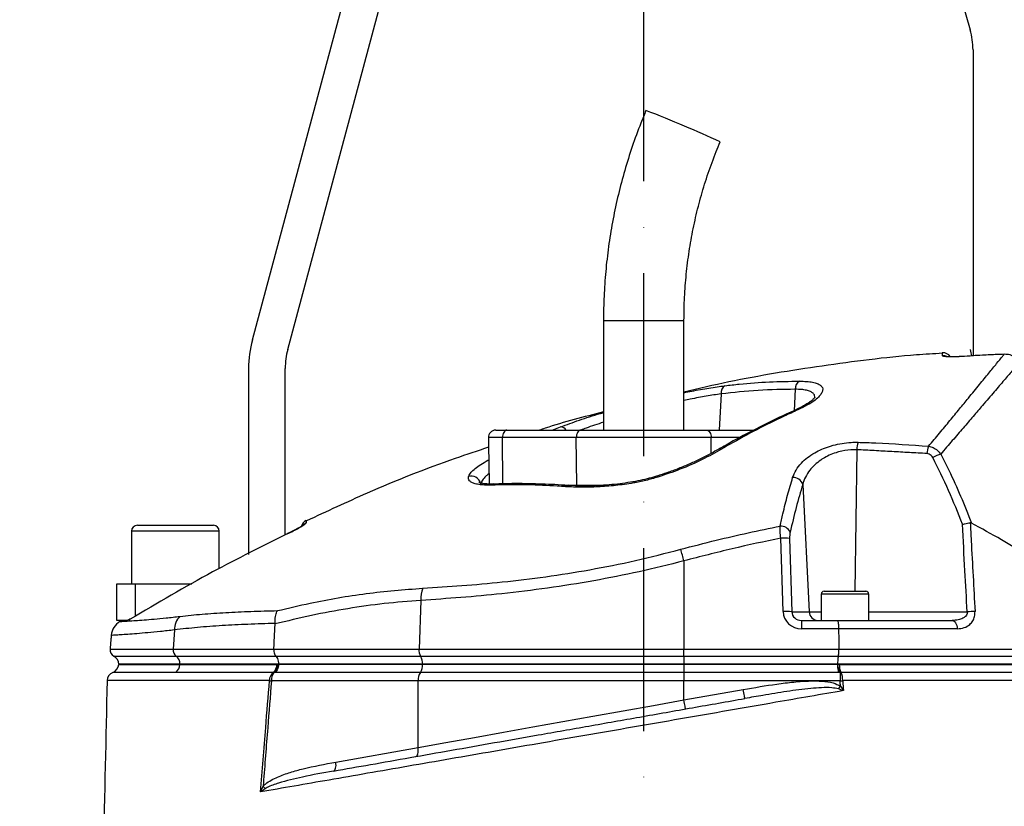
# Model space of a CAD drawing. Extents: x 0 to 10040, y 0 to 6534.
# Drawn here: x 3334 to 3603, y 3281 to 3496 of the extents above; entities that cross this region are included whole.
import ezdxf

# ---------------------------------------------------------------- set-up
doc = ezdxf.new("R2010")
doc.units = 0
doc.header["$LTSCALE"] = 5
doc.header["$MEASUREMENT"] = 0
doc.linetypes.add('GEN7', pattern=[15, 10, -2.5, 0, -2.5])
doc.layers.get('0').update_dxf_attribs({"linetype": 'CONTINUOUS'})
doc.layers.add('7', color=4, linetype='GEN7')
doc.styles.add('ISO', font='GENISO.SHX')
doc.dimstyles.new('GEN-ISO', dxfattribs={"dimtxt": 50, "dimasz": 50, "dimexe": 40, "dimexo": 1, "dimgap": 30, "dimtad": 0, "dimtih": 1, "dimtoh": 1, "dimdec": 1, "dimdsep": 46, "dimtxsty": 'ISO', "dimcen": 2, "dimclrd": 256, "dimclre": 256, "dimclrt": 2, "dimadec": 0, "dimazin": 0, "dimtp": 0.1, "dimtm": 0.1, "dimtfac": 0.05, "dimtdec": 1, "dimtix": 1, "dimtmove": 2, "dimatfit": 3, "dimfxl": 1, "dimtolj": 1, "dimarcsym": 0})

# ---------------------------------------------------------------- blocks, each defined once
blk = doc.blocks.new('*D26')
at = {"color": 3}
for p, q in [((3169.24, 2568.69), (3169.24, 3801.69)), ((3504.24, 3623.69), (3504.24, 3801.69)), ((3204.24, 3776.69), (3469.24, 3776.69))]:
    blk.add_line(p, q, dxfattribs=at)
for points in [[(3204.24, 3782.53), (3204.24, 3770.86), (3169.24, 3776.69)], [(3469.24, 3770.86), (3469.24, 3782.53), (3504.24, 3776.69)]]:
    blk.add_solid(points, dxfattribs=at)
at = {"color": 2, "insert": (3336.74, 3831.69), "char_height": 50, "attachment_point": 5, "style": 'ISO'}
blk.add_mtext('\\A1;335', dxfattribs=at)
blk = doc.blocks.new('*D42')
at = {"color": 3}
for p, q in [((3504.24, 3622.69), (4261.26, 3622.69)), ((4236.26, 2360.99), (4236.26, 3587.69)), ((3647.35, 2325.99), (4261.26, 2325.99))]:
    blk.add_line(p, q, dxfattribs=at)
for points in [[(4242.09, 3587.69), (4230.42, 3587.69), (4236.26, 3622.69)], [(4230.42, 2360.99), (4242.09, 2360.99), (4236.26, 2325.99)]]:
    blk.add_solid(points, dxfattribs=at)
at = {"color": 2, "insert": (4181.26, 2974.34), "char_height": 50, "attachment_point": 5, "rotation": 90, "style": 'ISO'}
blk.add_mtext('\\A1;{\\Fgeniso.shx;H}', dxfattribs=at)

msp = doc.modelspace()

# ---------------------------------------------------------------- linework, layer by layer
at = {"color": 7, "linetype": 'Continuous'}
for p, q in [((3563.47, 3598.2), (3593.47, 3493.58)), ((3433.22, 3543.01), (3397.26, 3408.82)), ((3406.92, 3406.23), (3442.88, 3540.42)), ((3594.24, 3488.07), (3594.24, 3404.48)), ((3493.24, 3414.19), (3504.64, 3414.19)), ((3504.64, 3414.19), (3515.24, 3414.19)), ((3602.79, 3404.95), (3602.79, 3404.93)), ((3590.92, 3404.3), (3590.92, 3404.28)), ((3396.24, 3401.06), (3396.24, 3350.19)), ((3406.24, 3355.55), (3406.24, 3401.06)), ((3525.38, 3394.11), (3524.85, 3384.19)), ((3545.64, 3395.36), (3545.33, 3389.5)), ((3463.78, 3384.19), (3466.84, 3384.19)), ((3466.84, 3384.19), (3487.03, 3384.19)), ((3487.03, 3384.19), (3521.45, 3384.19)), ((3521.45, 3384.19), (3534.3, 3384.19)), ((3465.61, 3382.16), (3461.78, 3382.16)), ((3465.75, 3369.51), (3465.61, 3382.16)), ((3485.8, 3382.16), (3465.61, 3382.16)), ((3485.94, 3369.16), (3485.8, 3382.16)), ((3522.68, 3382.16), (3485.8, 3382.16)), ((3522.64, 3377.82), (3522.68, 3382.16)), ((3530.45, 3382.16), (3522.68, 3382.16)), ((3562.46, 3378.86), (3561.94, 3340.19)), ((3461.66, 3375.96), (3461.89, 3375.96)), ((3547.7, 3369.35), (3549.46, 3334.56)), ((3482.36, 3369.16), (3485.94, 3369.16)), ((3483.72, 3369.1), (3483.69, 3369.1)), ((3485.94, 3369.16), (3493.44, 3369.16)), ((3388.24, 3356.59), (3364.24, 3356.59)), ((3365.84, 3358.19), (3386.64, 3358.19)), ((3406.79, 3355.83), (3406.79, 3355.85)), ((3542.32, 3334.65), (3541.7, 3354.67)), ((3544.11, 3354.58), (3544.73, 3334.56)), ((3515.24, 3348.47), (3515.24, 3324.36)), ((3360.24, 3342.19), (3365.24, 3342.19)), ((3360.24, 3332.19), (3360.24, 3342.19)), ((3365.24, 3342.19), (3365.24, 3333.33)), ((3365.24, 3342.19), (3380.72, 3342.19)), ((3553.54, 3340.19), (3564.94, 3340.19)), ((3443.31, 3337.69), (3442.82, 3324.36)), ((3565.74, 3339.39), (3552.74, 3339.39)), ((3544.73, 3334.56), (3549.46, 3334.56)), ((3549.46, 3334.56), (3552.74, 3334.56)), ((3565.74, 3334.56), (3592.64, 3334.56)), ((3362.92, 3332.19), (3360.24, 3332.19)), ((3547.37, 3332.19), (3547.37, 3329.91)), ((3547.37, 3332.19), (3557.14, 3332.19)), ((3557.14, 3332.19), (3588.55, 3332.19)), ((3375.97, 3329.61), (3375.61, 3324.36)), ((3557.5, 3329.91), (3547.37, 3329.91)), ((3589.94, 3329.91), (3557.5, 3329.91)), ((3358.37, 3324.36), (3375.61, 3324.36)), ((3375.61, 3324.36), (3403.15, 3324.36)), ((3403.15, 3324.36), (3442.82, 3324.36)), ((3442.82, 3324.36), (3515.24, 3324.36)), ((3515.24, 3324.36), (3557.57, 3324.36)), ((3515.24, 3322.43), (3515.24, 3324.36)), ((3557.57, 3324.36), (3638.54, 3324.36)), ((3359.42, 3322.43), (3376.44, 3322.43)), ((3376.44, 3322.43), (3403.72, 3322.43)), ((3403.72, 3322.43), (3443.26, 3322.43)), ((3443.26, 3322.43), (3515.24, 3322.43)), ((3515.24, 3322.43), (3557.42, 3322.43)), ((3515.24, 3322.43), (3515.24, 3320.22)), ((3557.42, 3322.43), (3641.06, 3322.43)), ((3377.48, 3320.22), (3360.74, 3320.22)), ((3360.74, 3320.19), (3377.48, 3320.19)), ((3377.48, 3320.22), (3377.48, 3320.19)), ((3404.43, 3320.22), (3377.48, 3320.22)), ((3377.48, 3320.19), (3404.43, 3320.19)), ((3443.82, 3320.19), (3404.42, 3320.19)), ((3404.43, 3320.22), (3404.43, 3320.19)), ((3443.82, 3320.22), (3404.43, 3320.22)), ((3443.82, 3320.22), (3443.82, 3320.19)), ((3515.24, 3320.22), (3443.82, 3320.22)), ((3515.24, 3320.19), (3443.82, 3320.19)), ((3557.23, 3320.22), (3515.24, 3320.22)), ((3515.24, 3320.22), (3515.24, 3320.19)), ((3557.23, 3320.19), (3515.24, 3320.19)), ((3515.24, 3320.19), (3515.24, 3317.98)), ((3557.23, 3320.22), (3557.23, 3320.19)), ((3639.74, 3320.22), (3557.23, 3320.22)), ((3557.23, 3320.19), (3639.74, 3320.19)), ((3442.55, 3315.69), (3402.49, 3315.69)), ((3443.19, 3317.98), (3403.51, 3317.98)), ((3442.55, 3297.48), (3442.55, 3315.69)), ((3515.24, 3315.69), (3442.55, 3315.69)), ((3515.24, 3317.98), (3443.19, 3317.98)), ((3557.59, 3317.98), (3515.24, 3317.98)), ((3515.24, 3317.98), (3515.24, 3315.69)), ((3557.89, 3315.69), (3515.24, 3315.69)), ((3515.24, 3310.48), (3515.24, 3315.69)), ((3557.89, 3318), (3557.89, 3315.69)), ((3515.24, 3310.48), (3531.45, 3313.34)), ((3420.07, 3293.51), (3442.55, 3297.48))]:
    msp.add_line(p, q, dxfattribs=at)
for points in [[(3466.84, 3384.19), (3466.6, 3384.15), (3466.37, 3384.03), (3466.15, 3383.85), (3465.96, 3383.59), (3465.81, 3383.28), (3465.7, 3382.93), (3465.63, 3382.55), (3465.61, 3382.16)], [(3487.03, 3384.19), (3486.79, 3384.15), (3486.56, 3384.03), (3486.34, 3383.85), (3486.16, 3383.59), (3486, 3383.28), (3485.89, 3382.93), (3485.82, 3382.55), (3485.8, 3382.16)], [(3521.45, 3384.19), (3521.69, 3384.15), (3521.93, 3384.03), (3522.14, 3383.85), (3522.33, 3383.59), (3522.48, 3383.28), (3522.59, 3382.93), (3522.66, 3382.55), (3522.68, 3382.16)], [(3507.9, 3371.64), (3507.91, 3371.64), (3507.99, 3371.58), (3508.11, 3371.37)], [(3588.55, 3332.19), (3588.8, 3332.15), (3589.05, 3332.02), (3589.28, 3331.81), (3589.49, 3331.53), (3589.66, 3331.19), (3589.8, 3330.8), (3589.89, 3330.36), (3589.94, 3329.91)], [(3557.89, 3315.69), (3557.98, 3315.7), (3558.07, 3315.7), (3558.16, 3315.71), (3558.25, 3315.72), (3558.34, 3315.73), (3558.43, 3315.73), (3558.52, 3315.74), (3558.61, 3315.75)], [(3531.88, 3310.88), (3531.88, 3310.93), (3531.85, 3311.07), (3531.81, 3311.29), (3531.76, 3311.6), (3531.69, 3311.97), (3531.62, 3312.4), (3531.53, 3312.86), (3531.45, 3313.34)], [(3557.44, 3313.51), (3557.51, 3313.6), (3557.58, 3313.69), (3557.65, 3313.78), (3557.72, 3313.88), (3557.79, 3313.98), (3557.86, 3314.07), (3557.93, 3314.17), (3558, 3314.27)], [(3442.55, 3297.48), (3450.19, 3298.85), (3457.98, 3300.24), (3465.91, 3301.66), (3473.96, 3303.1), (3482.1, 3304.55), (3490.31, 3306.02), (3498.59, 3307.5), (3506.91, 3308.99), (3515.24, 3310.48)], [(3515.68, 3308.02), (3515.67, 3308.07), (3515.64, 3308.21), (3515.6, 3308.44), (3515.55, 3308.74), (3515.48, 3309.12), (3515.41, 3309.54), (3515.33, 3310), (3515.24, 3310.48)], [(3441.93, 3295.02), (3442.11, 3295.09), (3442.28, 3295.25), (3442.41, 3295.49), (3442.51, 3295.8), (3442.58, 3296.16), (3442.61, 3296.58), (3442.6, 3297.02), (3442.55, 3297.48)], [(3419.45, 3291.05), (3419.63, 3291.13), (3419.79, 3291.29), (3419.93, 3291.53), (3420.03, 3291.83), (3420.1, 3292.2), (3420.13, 3292.61), (3420.12, 3293.06), (3420.07, 3293.51)]]:
    msp.add_lwpolyline(points, dxfattribs=at)
for centre, radius, start, end in [((3574.24, 3488.07), 20, 0, 16), ((3430.85, 3274.31), 210.64, 66.3388, 69.4313), ((3452.34, 3310.62), 168.84, 64.4638, 68.0731), ((3426.24, 3401.06), 30, 165, 180), ((3426.24, 3401.06), 20, 165, 180), ((3586.04, 3402.83), 2.5, 34.846, 94.3771), ((3586.08, 3402.01), 2.51, 65.3548, 94.4022), ((3574.24, 3401.06), 20, 9.8361, 15), ((3527.55, 3394.45), 2.19, 120.6784, 188.9364), ((3548.11, 3395.48), 2.47, 122.2261, 182.6516), ((3546.09, 3388.9), 0.89, 70.6384, 113.3164), ((3463.78, 3382.19), 2, 90, 181), ((3481.44, 3383.14), 1.93, 32.9935, 89.538), ((3568.33, 3378.83), 5.86, 159.5846, 179.7088), ((3525.17, 3378.18), 0.914, 65.6689, 117.6902), ((3587.74, 3377.43), 6.11, 157.3815, 176.4854), ((3589.13, 3366.52), 11.74, 108.4411, 120.0495), ((3457.12, 3369.05), 2.58, 15.4257, 106.8638), ((3463.16, 3368.35), 1.11, 93.2744, 131.9796), ((3545.07, 3368.47), 2.78, 18.4397, 92.5036), ((3483.67, 3368.05), 1.05, 88.7181, 138.2199), ((3413.06, 3357.26), 2.5, 115.1088, 163.7112), ((3413.02, 3356.58), 2.5, 114.9213, 135.9306), ((3365.84, 3356.59), 1.6, 90, 180), ((3386.64, 3356.59), 1.6, 0, 90), ((3541.64, 3355.16), 2.84, 23.5449, 92.9052), ((3542.47, 3342.71), 11.99, 82.1545, 93.7093), ((3369.55, 3309.23), 150.88, 15.0723, 16.3214), ((3451.73, 3338.04), 8.43, 159.2813, 182.4121), ((3553.54, 3339.39), 0.8, 90, 180), ((3564.94, 3339.39), 0.8, 0, 90), ((3543.09, 3322.69), 11.99, 82.1545, 93.7093), ((3551.92, 3334.64), 2.45, 181.9566, 269.0582), ((3595.02, 3302.29), 32.36, 90.4176, 94.2252), ((3363.68, 3327.67), 5, 121.7533, 175.0231), ((3362.56, 3334.68), 2.49, 296.3222, 301.2866), ((3381.04, 3329.67), 5.07, 134.1485, 180.6824), ((3360.36, 3324.19), 2, 175, 241.8927), ((3377.75, 3324.14), 2.16, 173.9142, 232.3974), ((3445.99, 3324.07), 3.19, 174.7261, 211.065), ((3358.24, 3320.22), 2.5, 0, 61.8927), ((3374.83, 3320.32), 2.65, 357.9144, 52.7478), ((3440.02, 3320.43), 3.81, 356.836, 31.6028), ((3358.24, 3320.34), 2.5, 291.6, 356.6364), ((3374.95, 3320.19), 2.52, 300.3591, 359.9461), ((3401.3, 3320.11), 2.67, 308.4642, 1.806), ((3401.42, 3320.35), 2.91, 306.4546, 356.9444), ((3440.34, 3319.99), 3.48, 324.7503, 3.249), ((3561.21, 3320.17), 3.97, 187.8812, 213.1355), ((3562.08, 3319.98), 4.39, 177.2202, 206.5561), ((3360.07, 3315.69), 2.5, 111.2526, 178.4984), ((3404.66, 3315.9), 2.71, 128.7584, 183.268), ((3406.47, 3356.05), 40.56, 263.6074, 264.3705), ((3405.96, 3315.96), 3.48, 143.9448, 184.3641), ((3446.1, 3315.94), 3.56, 145.0103, 184.0599), ((3554.1, 3316.02), 4.52, 356.582, 26.2645), ((3396.08, 3283.13), 5.6, 33.3085, 42.4671)]:
    msp.add_arc(centre, radius, start, end, dxfattribs=at)
for centre, major_axis, ratio, start_param, end_param in [((3547.49, 3334.91), (4.98, 1.47), 0.95923, 2.894928, 4.413365), ((3547.49, 3334.69), (2.72, 0.55), 0.896701, 2.972172, 4.490608)]:
    msp.add_ellipse(centre, major_axis=major_axis, ratio=ratio, start_param=start_param, end_param=end_param, dxfattribs=at)
for points, knots in [([(3504.85, 3471.53), (3504.38, 3470.38), (3503.03, 3467.13), (3501.05, 3461.69), (3499, 3455.18), (3497.26, 3448.58), (3495.82, 3441.91), (3494.69, 3435.18), (3493.88, 3428.41), (3493.39, 3421.72), (3493.25, 3416.98), (3493.24, 3414.51), (3493.24, 3414.19)], [0, 0, 0, 0, 0.06335, 0.179171, 0.295001, 0.410831, 0.526662, 0.642492, 0.758322, 0.874152, 0.983889, 1, 1, 1, 1]), ([(3515.24, 3414.19), (3515.25, 3415.25), (3515.27, 3418.4), (3515.55, 3423.65), (3516.18, 3429.91), (3517.12, 3436.13), (3518.38, 3442.3), (3519.94, 3448.4), (3521.81, 3454.41), (3523.58, 3459.25), (3524.75, 3462.08), (3525.12, 3462.97)], [0, 0, 0, 0, 0.063351, 0.188911, 0.314481, 0.440053, 0.565623, 0.691195, 0.816766, 0.942337, 1, 1, 1, 1]), ([(3585.85, 3405.19), (3583.49, 3405.05), (3572.5, 3404.39), (3553.02, 3401.82), (3531.81, 3398.46), (3519.32, 3395.55), (3515.24, 3394.61)], [0, 0, 0, 0, 0.099401, 0.461834, 0.824267, 1, 1, 1, 1]), ([(3582.1, 3379.78), (3583.11, 3380.99), (3585.14, 3383.43), (3587.95, 3386.83), (3590.58, 3390.04), (3593.32, 3393.38), (3596.05, 3396.71), (3598.64, 3399.87), (3600.76, 3402.46), (3602.07, 3404.06), (3602.63, 3404.74), (3602.79, 3404.93)], [0, 0, 0, 0, 0.09762, 0.195238, 0.293878, 0.392517, 0.529205, 0.665887, 0.805993, 0.946093, 1, 1, 1, 1]), ([(3585.89, 3404.51), (3585.88, 3404.73), (3585.85, 3405.17), (3585.84, 3405.43), (3585.84, 3405.33), (3585.84, 3405.33)], [0, 0, 0, 0, 0.499189, 0.999623, 1, 1, 1, 1]), ([(3590.92, 3404.28), (3590.35, 3404.25), (3589.23, 3404.19), (3587.72, 3404.2), (3586.59, 3404.27), (3585.98, 3404.38), (3585.91, 3404.47), (3585.89, 3404.51)], [0, 0, 0, 0, 0.213446, 0.427352, 0.642127, 0.857958, 1, 1, 1, 1]), ([(3602.79, 3404.93), (3601.13, 3404.86), (3597.17, 3404.68), (3593.21, 3404.43), (3590.92, 3404.28)], [0, 0, 0, 0, 0.420505, 1, 1, 1, 1]), ([(3602.79, 3404.92), (3601.47, 3404.87), (3597.51, 3404.74), (3593.55, 3404.46), (3590.92, 3404.27)], [0, 0, 0, 0, 0.334478, 1, 1, 1, 1]), ([(3607.05, 3402.84), (3606.68, 3403.26), (3605.94, 3404.1), (3604.41, 3404.84), (3603.32, 3404.9), (3602.79, 3404.93)], [0, 0, 0, 0, 0.338591, 0.67664, 1, 1, 1, 1]), ([(3607.05, 3402.84), (3606.88, 3402.65), (3606.3, 3401.97), (3604.96, 3400.41), (3602.79, 3397.88), (3600.09, 3394.73), (3597.2, 3391.36), (3594.32, 3388), (3591.58, 3384.8), (3588.63, 3381.37), (3586.48, 3378.89), (3585.41, 3377.65)], [0, 0, 0, 0, 0.055771, 0.191692, 0.327618, 0.467071, 0.606532, 0.704361, 0.802191, 0.901095, 1, 1, 1, 1]), ([(3590.48, 3404.28), (3590.29, 3404.27), (3589.71, 3404.24), (3588.81, 3404.22), (3587.9, 3404.23), (3587.28, 3404.26), (3586.97, 3404.3), (3586.95, 3404.31), (3586.95, 3404.31)], [0, 0, 0, 0, 0.108572, 0.336193, 0.562175, 0.755216, 0.916871, 1, 1, 1, 1]), ([(3515.24, 3394.43), (3515.95, 3394.57), (3518.32, 3395.07), (3522.13, 3395.74), (3525, 3396.13), (3526.43, 3396.33)], [0, 0, 0, 0, 0.1738408, 0.5869554, 1, 1, 1, 1]), ([(3526.43, 3396.33), (3527.74, 3396.48), (3531.79, 3396.94), (3538.58, 3397.45), (3544.06, 3397.53), (3546.79, 3397.57)], [0, 0, 0, 0, 0.1931508, 0.5962655, 1, 1, 1, 1]), ([(3546.79, 3397.57), (3547.47, 3397.55), (3548.82, 3397.53), (3550.46, 3397.3), (3551.75, 3396.95), (3552.64, 3396.45), (3553.13, 3395.82), (3553.2, 3395.06), (3552.84, 3394.19), (3552.03, 3393.21), (3550.77, 3392.16), (3548.95, 3390.97), (3547.3, 3390.18), (3546.39, 3389.74)], [0, 0, 0, 0, 0.084121, 0.168248, 0.252568, 0.336906, 0.422648, 0.508412, 0.5986, 0.688807, 0.784725, 0.880647, 1, 1, 1, 1]), ([(3525.38, 3394.11), (3524.05, 3393.91), (3521.38, 3393.52), (3517.93, 3392.87), (3515.81, 3392.39), (3515.24, 3392.26)], [0, 0, 0, 0, 0.42187, 0.843834, 1, 1, 1, 1]), ([(3545.64, 3395.36), (3542.27, 3395.31), (3535.52, 3395.2), (3528.77, 3394.47), (3525.38, 3394.11)], [0, 0, 0, 0, 0.499411, 1, 1, 1, 1]), ([(3550.98, 3393.01), (3550.98, 3393.22), (3551, 3393.69), (3550.59, 3394.27), (3549.84, 3394.76), (3548.75, 3395.11), (3547.36, 3395.33), (3546.22, 3395.35), (3545.64, 3395.36)], [0, 0, 0, 0, 0.148329, 0.321792, 0.491625, 0.661417, 0.83071, 1, 1, 1, 1]), ([(3551.03, 3393.19), (3551.03, 3393.2), (3551.04, 3393.22), (3550.88, 3392.97), (3550.5, 3392.56), (3549.83, 3392), (3548.88, 3391.34), (3547.63, 3390.62), (3546.56, 3390.07), (3545.85, 3389.77), (3545.73, 3389.72)], [0, 0, 0, 0, 0.064312, 0.189108, 0.32414, 0.471623, 0.626657, 0.792282, 0.963282, 1, 1, 1, 1]), ([(3493.24, 3389.18), (3487.88, 3387.81), (3481.99, 3386.32), (3476.23, 3384.37), (3475.71, 3384.19)], [0, 0, 0, 0, 0.909578, 1, 1, 1, 1]), ([(3481.46, 3385.07), (3483.16, 3385.69), (3486.55, 3386.94), (3490.63, 3388.25), (3492.96, 3388.9), (3493.24, 3388.98)], [0, 0, 0, 0, 0.4682212, 0.9364113, 1, 1, 1, 1]), ([(3545.75, 3389.68), (3544.9, 3389.32), (3541.6, 3387.88), (3535.91, 3385.07), (3529.76, 3381.88), (3526.07, 3379.73), (3524.76, 3378.96)], [0, 0, 0, 0, 0.1195479, 0.4634555, 0.8083569, 1, 1, 1, 1]), ([(3546.39, 3389.74), (3545.13, 3389.16), (3538.83, 3386.3), (3531.88, 3382.68), (3526.27, 3379.43), (3525.54, 3379.01)], [0, 0, 0, 0, 0.178677, 0.893783, 1, 1, 1, 1]), ([(3493.24, 3386.36), (3491.61, 3385.83), (3489.41, 3385.12), (3487.53, 3384.38), (3487.04, 3384.19)], [0, 0, 0, 0, 0.744056, 1, 1, 1, 1]), ([(3479.27, 3384.19), (3479.41, 3384.25), (3480.13, 3384.56), (3480.87, 3384.84), (3481.46, 3385.07)], [0, 0, 0, 0, 0.191674, 1, 1, 1, 1]), ([(3544.94, 3371.24), (3545.21, 3371.93), (3545.74, 3373.3), (3547.15, 3375.13), (3548.91, 3376.71), (3550.81, 3377.97), (3552.87, 3378.99), (3554.6, 3379.64), (3556.46, 3380.19), (3558.43, 3380.61), (3560.75, 3380.88), (3562.2, 3380.88), (3562.83, 3380.88)], [0, 0, 0, 0, 0.137549, 0.275006, 0.38864, 0.502181, 0.595512, 0.688781, 0.730374, 0.827465, 0.924497, 1, 1, 1, 1]), ([(3562.83, 3380.88), (3564.44, 3380.83), (3570.87, 3380.61), (3577.29, 3380.14), (3582.1, 3379.78)], [0, 0, 0, 0, 0.249862, 1, 1, 1, 1]), ([(3461.82, 3379.52), (3458.78, 3378.52), (3447.54, 3374.81), (3430.89, 3368.16), (3417.56, 3361.95), (3412.06, 3359.39)], [0, 0, 0, 0, 0.178859, 0.661085, 1, 1, 1, 1]), ([(3524.73, 3379), (3524.04, 3378.61), (3522.48, 3377.71), (3519.82, 3376.36), (3516.84, 3374.97), (3513.76, 3373.69), (3510.78, 3372.57), (3508.8, 3371.94), (3507.89, 3371.66)], [0, 0, 0, 0, 0.142665, 0.324894, 0.504792, 0.681688, 0.85525, 1, 1, 1, 1]), ([(3525.54, 3379.01), (3523.81, 3378.05), (3520.29, 3376.1), (3514.38, 3373.47), (3510.15, 3372.05), (3508.11, 3371.37)], [0, 0, 0, 0, 0.335453, 0.68025, 1, 1, 1, 1]), ([(3562.46, 3378.86), (3561.94, 3378.86), (3560.3, 3378.87), (3558.35, 3378.5), (3556.39, 3377.92), (3554.92, 3377.34), (3553.57, 3376.62), (3552.23, 3375.76), (3550.93, 3374.73), (3549.49, 3373.17), (3548.34, 3371.37), (3547.91, 3370.02), (3547.7, 3369.35)], [0, 0, 0, 0, 0.073247, 0.228673, 0.262343, 0.356985, 0.45172, 0.488936, 0.603708, 0.71859, 0.859244, 1, 1, 1, 1]), ([(3583.25, 3376.68), (3583.12, 3376.88), (3582.87, 3377.28), (3582.3, 3377.68), (3581.86, 3377.76), (3581.64, 3377.8)], [0, 0, 0, 0, 0.34822, 0.674166, 1, 1, 1, 1]), ([(3582.1, 3379.78), (3582.52, 3379.68), (3583.37, 3379.49), (3584.54, 3378.74), (3585.12, 3378.02), (3585.41, 3377.65)], [0, 0, 0, 0, 0.329642, 0.658607, 1, 1, 1, 1]), ([(3585.41, 3377.65), (3586.16, 3376.19), (3588.08, 3372.4), (3590.93, 3366.14), (3592.83, 3361.25), (3593.79, 3358.81)], [0, 0, 0, 0, 0.239382, 0.619278, 1, 1, 1, 1]), ([(3456.37, 3371.52), (3456.39, 3371.58), (3456.52, 3371.94), (3456.99, 3372.67), (3458.11, 3373.73), (3459.65, 3374.84), (3460.99, 3375.59), (3461.66, 3375.96)], [0, 0, 0, 0, 0.04324, 0.279299, 0.52265, 0.757936, 1, 1, 1, 1]), ([(3591.35, 3358.48), (3590.13, 3361.57), (3587.7, 3367.77), (3584.73, 3373.71), (3583.25, 3376.68)], [0, 0, 0, 0, 0.499104, 1, 1, 1, 1]), ([(3461.95, 3372.36), (3461.67, 3372.13), (3460.92, 3371.51), (3460.08, 3370.52), (3459.8, 3369.83), (3459.66, 3369.47)], [0, 0, 0, 0, 0.226345, 0.606533, 1, 1, 1, 1]), ([(3462.41, 3369.18), (3461.98, 3369.18), (3460.93, 3369.16), (3459.48, 3369.27), (3458.17, 3369.51), (3457.21, 3369.87), (3456.58, 3370.32), (3456.26, 3370.87), (3456.33, 3371.3), (3456.37, 3371.52)], [0, 0, 0, 0, 0.112307, 0.271696, 0.431043, 0.57454, 0.717981, 0.859023, 1, 1, 1, 1]), ([(3463.11, 3369.48), (3463, 3369.47), (3462.35, 3369.43), (3461.36, 3369.47), (3460.28, 3369.58), (3459.58, 3369.73), (3459.21, 3369.87), (3459.18, 3369.89), (3459.17, 3369.89)], [0, 0, 0, 0, 0.04825, 0.286251, 0.5158, 0.700358, 0.870583, 1, 1, 1, 1]), ([(3483.69, 3369.07), (3483.04, 3369.11), (3480, 3369.32), (3474.56, 3369.54), (3468.33, 3369.63), (3464.5, 3369.48), (3463.09, 3369.42)], [0, 0, 0, 0, 0.091589, 0.432455, 0.791916, 1, 1, 1, 1]), ([(3508.11, 3371.37), (3507.01, 3371.05), (3504.8, 3370.42), (3500.91, 3369.63), (3496.49, 3369.01), (3491.72, 3368.65), (3487.11, 3368.54), (3484.3, 3368.68), (3482.88, 3368.75)], [0, 0, 0, 0, 0.125389, 0.253227, 0.437915, 0.626614, 0.811924, 1, 1, 1, 1]), ([(3507.89, 3371.65), (3507.76, 3371.61), (3506.87, 3371.31), (3505.1, 3370.86), (3502.58, 3370.3), (3499.85, 3369.82), (3496.97, 3369.44), (3493.97, 3369.16), (3490.89, 3368.99), (3487.82, 3368.95), (3485.4, 3368.99), (3484.09, 3369.09), (3483.72, 3369.12)], [0, 0, 0, 0, 0.016776, 0.107896, 0.207157, 0.313353, 0.427751, 0.54905, 0.676551, 0.810421, 0.945623, 1, 1, 1, 1]), ([(3541.49, 3357.99), (3541.75, 3359.12), (3542.41, 3362.02), (3543.55, 3366.5), (3544.48, 3369.66), (3544.94, 3371.24)], [0, 0, 0, 0, 0.238955, 0.619056, 1, 1, 1, 1]), ([(3547.7, 3369.35), (3547.09, 3367.3), (3545.88, 3363.19), (3544.79, 3358.6), (3544.24, 3356.29)], [0, 0, 0, 0, 0.499044, 1, 1, 1, 1]), ([(3482.88, 3368.75), (3482.11, 3368.8), (3478.63, 3369.03), (3471.75, 3369.33), (3465.77, 3369.24), (3462.41, 3369.18)], [0, 0, 0, 0, 0.1104904, 0.500716, 1, 1, 1, 1]), ([(3406.79, 3355.83), (3407.35, 3356.11), (3408.47, 3356.66), (3409.94, 3357.46), (3411.07, 3358.12), (3411.81, 3358.62), (3411.91, 3358.77), (3411.97, 3358.85)], [0, 0, 0, 0, 0.217459, 0.437265, 0.632211, 0.815654, 1, 1, 1, 1]), ([(3412, 3359.52), (3412, 3359.52), (3412.01, 3359.79), (3411.99, 3359.32), (3411.97, 3358.85)], [0, 0, 0, 0, 0.0004495, 1, 1, 1, 1]), ([(3591.35, 3358.48), (3591.35, 3358.48), (3591.54, 3358.53), (3592, 3358.63), (3592.76, 3358.78), (3593.24, 3358.84), (3593.48, 3358.88)], [0, 0, 0, 0, 0.0079, 0.256565, 0.628218, 1, 1, 1, 1]), ([(3593.48, 3358.88), (3593.56, 3357.25), (3594, 3349.17), (3594.44, 3341.1), (3594.79, 3334.65)], [0, 0, 0, 0, 0.201514, 1, 1, 1, 1]), ([(3593.79, 3358.81), (3593.72, 3358.84), (3593.62, 3358.88), (3593.51, 3358.88), (3593.48, 3358.88)], [0, 0, 0, 0, 0.659705, 1, 1, 1, 1]), ([(3638.54, 3324.36), (3637.82, 3325.34), (3636.38, 3327.28), (3633.68, 3330.39), (3630.59, 3333.56), (3626.7, 3337.15), (3621.88, 3341.12), (3615.95, 3345.48), (3609.33, 3349.87), (3601.98, 3354.33), (3596.56, 3357.29), (3593.79, 3358.81)], [0, 0, 0, 0, 0.091751, 0.18351, 0.276594, 0.369679, 0.492783, 0.615889, 0.741922, 0.867953, 1, 1, 1, 1]), ([(3411.24, 3358.3), (3411.24, 3358.3), (3411.25, 3358.31), (3411.18, 3358.25), (3410.95, 3358.1), (3410.48, 3357.8), (3409.75, 3357.38), (3408.79, 3356.86), (3407.86, 3356.37), (3407.27, 3356.09), (3407.06, 3355.99)], [0, 0, 0, 0, 0.004991, 0.078302, 0.183367, 0.327782, 0.49928, 0.690719, 0.894022, 1, 1, 1, 1]), ([(3514.35, 3351.64), (3517.58, 3352.48), (3526.56, 3354.85), (3535.66, 3356.77), (3541.49, 3357.99)], [0, 0, 0, 0, 0.3586541, 1, 1, 1, 1]), ([(3541.7, 3354.67), (3541.64, 3355.28), (3541.52, 3356.43), (3541.49, 3357.48), (3541.49, 3357.93), (3541.49, 3357.99)], [0, 0, 0, 0, 0.486701, 0.924758, 1, 1, 1, 1]), ([(3544.24, 3356.29), (3544.23, 3356.26), (3544.18, 3356.03), (3544.11, 3355.49), (3544.11, 3354.89), (3544.11, 3354.58)], [0, 0, 0, 0, 0.0760121, 0.516417, 1, 1, 1, 1]), ([(3592.64, 3334.56), (3592.44, 3338.3), (3592.01, 3346.27), (3591.57, 3354.24), (3591.35, 3358.48)], [0, 0, 0, 0, 0.468453, 1, 1, 1, 1]), ([(3406.79, 3355.83), (3399.96, 3352.45), (3385.37, 3345.23), (3371.36, 3336.96), (3363.91, 3332.57)], [0, 0, 0, 0, 0.468655, 1, 1, 1, 1]), ([(3541.7, 3354.67), (3537.27, 3353.75), (3528.4, 3351.89), (3519.63, 3349.61), (3515.24, 3348.47)], [0, 0, 0, 0, 0.499735, 1, 1, 1, 1]), ([(3443.85, 3341.02), (3447.39, 3341.24), (3454.5, 3341.68), (3465.75, 3342.68), (3477.44, 3344.08), (3489.62, 3346), (3501.98, 3348.47), (3510.23, 3350.58), (3514.35, 3351.64)], [0, 0, 0, 0, 0.158147, 0.317201, 0.485217, 0.653221, 0.826606, 1, 1, 1, 1]), ([(3515.24, 3348.47), (3511.16, 3347.45), (3502.98, 3345.42), (3490.5, 3342.95), (3477.94, 3340.96), (3465.79, 3339.48), (3454.19, 3338.41), (3446.94, 3337.93), (3443.31, 3337.69)], [0, 0, 0, 0, 0.1683349, 0.3366618, 0.51007, 0.6834872, 0.8412955, 1, 1, 1, 1]), ([(3404.13, 3334.88), (3407.1, 3335.58), (3415.14, 3337.48), (3428.39, 3339.78), (3438.69, 3340.61), (3443.85, 3341.02)], [0, 0, 0, 0, 0.226346, 0.6123, 1, 1, 1, 1]), ([(3443.31, 3337.69), (3439.98, 3337.42), (3433.32, 3336.9), (3423.35, 3335.48), (3413.38, 3333.65), (3406.78, 3332.04), (3403.48, 3331.23)], [0, 0, 0, 0, 0.249034, 0.498075, 0.749035, 1, 1, 1, 1]), ([(3377.51, 3333.31), (3379.5, 3333.52), (3383.47, 3333.96), (3389.96, 3334.39), (3396.8, 3334.7), (3401.69, 3334.82), (3404.13, 3334.88)], [0, 0, 0, 0, 0.248456, 0.496915, 0.748457, 1, 1, 1, 1]), ([(3403.47, 3331.39), (3403.48, 3332.05), (3403.49, 3333.26), (3403.85, 3334.34), (3404.08, 3334.79), (3404.13, 3334.88), (3404.13, 3334.88)], [0, 0, 0, 0, 0.484753, 0.896845, 0.993982, 1, 1, 1, 1]), ([(3592.64, 3334.56), (3592.64, 3334.38), (3592.65, 3334.15), (3592.51, 3333.74), (3592.35, 3333.49), (3591.99, 3333.11), (3591.35, 3332.67), (3590.12, 3332.27), (3589.1, 3332.22), (3588.55, 3332.19)], [0, 0, 0, 0, 0.096496, 0.126648, 0.242011, 0.263053, 0.423152, 0.684309, 1, 1, 1, 1]), ([(3589.94, 3329.91), (3590.59, 3329.97), (3591.83, 3330.08), (3593.28, 3330.93), (3594.21, 3332.04), (3594.75, 3333.27), (3594.77, 3334.19), (3594.79, 3334.65)], [0, 0, 0, 0, 0.273392, 0.516952, 0.683325, 0.841883, 1, 1, 1, 1]), ([(3361.05, 3331.93), (3361.1, 3331.93), (3361.2, 3331.93), (3362.03, 3331.98), (3363.37, 3332.05), (3365.24, 3332.17), (3367.58, 3332.33), (3370.38, 3332.56), (3373.65, 3332.87), (3376.22, 3333.16), (3377.51, 3333.31)], [0, 0, 0, 0, 0.124299, 0.249186, 0.377582, 0.505977, 0.627782, 0.749585, 0.874794, 1, 1, 1, 1]), ([(3362.96, 3332.19), (3362.9, 3332.19), (3362.62, 3332.19), (3362.45, 3332.19), (3362.32, 3332.19)], [0, 0, 0, 0, 0.22147, 1, 1, 1, 1]), ([(3363.91, 3332.57), (3363.91, 3332.57), (3363.87, 3332.55), (3363.62, 3332.42), (3363.2, 3332.23), (3363.04, 3332.2), (3362.96, 3332.19)], [0, 0, 0, 0, 0.005196, 0.076335, 0.534857, 1, 1, 1, 1]), ([(3363.86, 3332.55), (3363.86, 3332.56), (3363.87, 3332.56), (3363.91, 3332.57), (3363.91, 3332.57)], [0, 0, 0, 0, 0.860579, 1, 1, 1, 1]), ([(3557.14, 3332.19), (3557.14, 3332.19), (3557.16, 3332.19), (3557.21, 3332.16), (3557.31, 3331.95), (3557.41, 3331.44), (3557.48, 3330.74), (3557.49, 3330.18), (3557.5, 3329.91)], [0, 0, 0, 0, 0.005033, 0.096798, 0.324921, 0.550756, 0.775356, 1, 1, 1, 1]), ([(3375.97, 3329.61), (3374.66, 3329.46), (3372.03, 3329.15), (3368.62, 3328.83), (3365.63, 3328.57), (3363.14, 3328.39), (3361.19, 3328.26), (3359.77, 3328.17), (3358.87, 3328.12), (3358.76, 3328.11), (3358.7, 3328.11)], [0, 0, 0, 0, 0.121959, 0.243921, 0.369381, 0.494843, 0.619468, 0.744093, 0.872335, 1, 1, 1, 1]), ([(3403.47, 3331.39), (3400.98, 3331.31), (3396, 3331.16), (3388.95, 3330.79), (3382.21, 3330.31), (3378.05, 3329.84), (3375.97, 3329.61)], [0, 0, 0, 0, 0.2484233, 0.4968452, 0.7484238, 1, 1, 1, 1]), ([(3403.15, 3324.36), (3403.15, 3324.14), (3403.16, 3323.69), (3403.31, 3323.07), (3403.51, 3322.65), (3403.67, 3322.48), (3403.72, 3322.43)], [0, 0, 0, 0, 0.286243, 0.572489, 0.859476, 1, 1, 1, 1]), ([(3557.42, 3322.43), (3557.43, 3322.5), (3557.46, 3322.61), (3557.51, 3322.92), (3557.55, 3323.38), (3557.57, 3323.93), (3557.57, 3324.26), (3557.57, 3324.36)], [0, 0, 0, 0, 0.171258, 0.291509, 0.578247, 0.865074, 1, 1, 1, 1]), ([(3403.72, 3322.43), (3403.75, 3322.4), (3403.91, 3322.23), (3404.15, 3321.8), (3404.38, 3321.06), (3404.41, 3320.5), (3404.43, 3320.22)], [0, 0, 0, 0, 0.070124, 0.380806, 0.69039, 1, 1, 1, 1]), ([(3557.42, 3322.43), (3557.38, 3322.27), (3557.32, 3321.96), (3557.25, 3321.22), (3557.23, 3320.61), (3557.23, 3320.28), (3557.23, 3320.22)], [0, 0, 0, 0, 0.313239, 0.626587, 0.937578, 1, 1, 1, 1]), ([(3377.48, 3320.19), (3376.48, 3320.19), (3373.46, 3320.19), (3369.21, 3320.19), (3365.64, 3320.19), (3363.34, 3320.19), (3361.89, 3320.19), (3361.03, 3320.19), (3360.67, 3320.19), (3360.76, 3320.19), (3360.77, 3320.19)], [0, 0, 0, 0, 0.0954238, 0.2881156, 0.4808073, 0.6068494, 0.7328913, 0.8589334, 0.9849754, 1, 1, 1, 1]), ([(3403.97, 3320.19), (3402.7, 3320.19), (3398.87, 3320.19), (3392.77, 3320.19), (3385.09, 3320.19), (3380.23, 3320.19), (3377.48, 3320.19)], [0, 0, 0, 0, 0.131158, 0.393556, 0.656821, 1, 1, 1, 1]), ([(3404.42, 3320.19), (3404.39, 3319.94), (3404.33, 3319.41), (3404.07, 3318.68), (3403.78, 3318.23), (3403.57, 3318.03), (3403.51, 3317.98), (3403.51, 3317.98)], [0, 0, 0, 0, 0.2689225, 0.5666778, 0.8664459, 0.9929937, 1, 1, 1, 1]), ([(3557.59, 3317.98), (3557.59, 3317.98), (3557.56, 3318.06), (3557.48, 3318.29), (3557.37, 3318.83), (3557.31, 3319.36), (3557.28, 3319.62)], [0, 0, 0, 0, 0.008236, 0.247279, 0.623562, 1, 1, 1, 1]), ([(3639.67, 3320.19), (3639.69, 3320.19), (3639.81, 3320.19), (3639.21, 3320.19), (3637.87, 3320.19), (3635.67, 3320.19), (3632.72, 3320.19), (3629.03, 3320.19), (3624.6, 3320.19), (3619.48, 3320.19), (3613.71, 3320.19), (3607.32, 3320.19), (3600.35, 3320.19), (3592.83, 3320.19), (3584.8, 3320.19), (3576.22, 3320.19), (3567.2, 3320.19), (3560.86, 3320.19), (3557.69, 3320.19)], [0, 0, 0, 0, 0.016518, 0.081621, 0.146724, 0.211826, 0.276929, 0.342032, 0.407135, 0.472237, 0.53734, 0.602443, 0.667545, 0.732648, 0.798506, 0.864364, 0.932182, 1, 1, 1, 1]), ([(3357.57, 3315.75), (3357.22, 3300.16), (3356.52, 3269.05), (3355.81, 3237.94), (3355.46, 3222.41)], [0, 0, 0, 0, 0.5010965, 1, 1, 1, 1]), ([(3401.95, 3315.75), (3399.51, 3315.75), (3394.62, 3315.75), (3387.7, 3315.75), (3381.13, 3315.75), (3375.5, 3315.75), (3370.91, 3315.75), (3367.37, 3315.75), (3364.3, 3315.75), (3361.79, 3315.75), (3359.86, 3315.75), (3358.5, 3315.75), (3357.7, 3315.75), (3357.65, 3315.75), (3357.62, 3315.75)], [0, 0, 0, 0, 0.103474, 0.206948, 0.311666, 0.416385, 0.490155, 0.563926, 0.639841, 0.715756, 0.789483, 0.86321, 0.939079, 1, 1, 1, 1]), ([(3376.23, 3318.02), (3374.43, 3318.02), (3370.84, 3318.02), (3366.56, 3318.02), (3363.17, 3318.02), (3360.8, 3318.02), (3359.4, 3318.02), (3359.24, 3318.02), (3359.17, 3318.02)], [0, 0, 0, 0, 0.172003, 0.344006, 0.51437, 0.685275, 0.855639, 1, 1, 1, 1]), ([(3402.96, 3318.02), (3400.57, 3318.02), (3395.76, 3318.02), (3388.88, 3318.02), (3382.31, 3318.02), (3378.23, 3318.02), (3376.23, 3318.02)], [0, 0, 0, 0, 0.245792, 0.492296, 0.750983, 1, 1, 1, 1]), ([(3399.52, 3285.34), (3399.98, 3291.21), (3400.78, 3301.34), (3401.6, 3311.48), (3401.95, 3315.75)], [0, 0, 0, 0, 0.578485, 1, 1, 1, 1]), ([(3402.49, 3315.69), (3402.15, 3311.42), (3401.39, 3302.08), (3400.64, 3292.49), (3400.23, 3287.17), (3400.21, 3286.92)], [0, 0, 0, 0, 0.445359, 0.973719, 1, 1, 1, 1]), ([(3531.45, 3313.34), (3534.5, 3313.86), (3539.08, 3314.65), (3545.24, 3315.42), (3549.37, 3315.71), (3552.97, 3315.63), (3555.78, 3315.37), (3557.36, 3314.58), (3558, 3314.27)], [0, 0, 0, 0, 0.344855, 0.518007, 0.691035, 0.805045, 0.920676, 1, 1, 1, 1]), ([(3558, 3314.27), (3557.97, 3314.67), (3557.93, 3315.14), (3557.89, 3315.62), (3557.89, 3315.69)], [0, 0, 0, 0, 0.84298, 1, 1, 1, 1]), ([(3641.33, 3318.02), (3641.33, 3318.02), (3641.47, 3318.02), (3640.98, 3318.02), (3639.8, 3318.02), (3637.7, 3318.02), (3634.83, 3318.02), (3631.17, 3318.02), (3626.74, 3318.02), (3621.58, 3318.02), (3615.73, 3318.02), (3609.25, 3318.02), (3602.14, 3318.02), (3594.48, 3318.02), (3586.32, 3318.02), (3577.53, 3318.02), (3568.16, 3318.02), (3561.49, 3318.02), (3558.15, 3318.02)], [0, 0, 0, 0, 0.000019, 0.066465, 0.132394, 0.198559, 0.264723, 0.330653, 0.396582, 0.462747, 0.528911, 0.594841, 0.66077, 0.726935, 0.7931, 0.859029, 0.929514, 1, 1, 1, 1]), ([(3642.83, 3315.75), (3642.82, 3315.75), (3642.8, 3315.75), (3641.77, 3315.75), (3639.91, 3315.75), (3637.22, 3315.75), (3633.75, 3315.75), (3629.45, 3315.75), (3624.4, 3315.75), (3618.69, 3315.75), (3612.32, 3315.75), (3605.25, 3315.75), (3597.19, 3315.75), (3589.36, 3315.75), (3582.02, 3315.75), (3575.69, 3315.75), (3569.15, 3315.75), (3563.43, 3315.75), (3559.88, 3315.75), (3558.61, 3315.75)], [0, 0, 0, 0, 0.0470992, 0.1140966, 0.1810938, 0.2462, 0.3113059, 0.378303, 0.4452999, 0.5104063, 0.5755125, 0.6425098, 0.7095069, 0.7853785, 0.8321289, 0.8788793, 0.9263129, 0.9737464, 1, 1, 1, 1]), ([(3558.83, 3313.02), (3555.79, 3312.5), (3549.71, 3311.45), (3539.19, 3309.63), (3527.37, 3307.57), (3514.27, 3305.29), (3501.15, 3303.01), (3488.12, 3300.75), (3475.45, 3298.55), (3463.2, 3296.41), (3451.37, 3294.36), (3439.85, 3292.36), (3428.78, 3290.43), (3418.37, 3288.62), (3408.58, 3286.92), (3402.54, 3285.87), (3399.52, 3285.34)], [0, 0, 0, 0, 0.055772, 0.111555, 0.188553, 0.265855, 0.34326, 0.420562, 0.497559, 0.570907, 0.644431, 0.717954, 0.7913, 0.863062, 0.931531, 1, 1, 1, 1]), ([(3557.44, 3313.51), (3556.86, 3313.62), (3555.33, 3313.92), (3552.8, 3313.83), (3548.7, 3313.52), (3543.36, 3312.82), (3537.36, 3311.83), (3533.53, 3311.17), (3531.88, 3310.88)], [0, 0, 0, 0, 0.06936, 0.181171, 0.293171, 0.549673, 0.806286, 1, 1, 1, 1]), ([(3558.83, 3313.02), (3558.82, 3313.02), (3558.37, 3313.19), (3557.91, 3313.35), (3557.44, 3313.51)], [0, 0, 0, 0, 0.009602, 1, 1, 1, 1]), ([(3558, 3314.27), (3558.28, 3313.86), (3558.56, 3313.44), (3558.82, 3313.02), (3558.83, 3313.02)], [0, 0, 0, 0, 0.990393, 1, 1, 1, 1]), ([(3419.45, 3291.05), (3422.79, 3291.64), (3429.6, 3292.84), (3440.38, 3294.74), (3451.68, 3296.74), (3463.37, 3298.8), (3475.9, 3301.01), (3489.18, 3303.35), (3503.26, 3305.83), (3517.54, 3308.35), (3527.1, 3310.04), (3531.88, 3310.88)], [0, 0, 0, 0, 0.0995171, 0.2029022, 0.3062878, 0.4116929, 0.5170982, 0.6362777, 0.7554576, 0.8777288, 1, 1, 1, 1]), ([(3400.21, 3286.92), (3400.41, 3287.11), (3401.08, 3287.77), (3402.43, 3288.61), (3404.7, 3289.68), (3407.62, 3290.74), (3412.91, 3292.18), (3417.09, 3292.96), (3420.07, 3293.51)], [0, 0, 0, 0, 0.037816, 0.128481, 0.219493, 0.393125, 0.566943, 1, 1, 1, 1]), ([(3419.45, 3291.05), (3416.61, 3290.54), (3411.53, 3289.63), (3405.52, 3288.14), (3402.11, 3287.02), (3400.95, 3286.32), (3400.76, 3286.21)], [0, 0, 0, 0, 0.443205, 0.7921, 0.966432, 1, 1, 1, 1]), ([(3399.52, 3285.34), (3399.52, 3285.35), (3399.73, 3285.87), (3399.97, 3286.4), (3400.21, 3286.92)], [0, 0, 0, 0, 0.007981, 1, 1, 1, 1]), ([(3400.76, 3286.21), (3400.34, 3285.92), (3399.92, 3285.64), (3399.53, 3285.35), (3399.52, 3285.34)], [0, 0, 0, 0, 0.991995, 1, 1, 1, 1])]:
    msp.add_open_spline(points, degree=3, knots=knots, dxfattribs=at)
for points in [[(3493.24, 3414.19), (3493.24, 3384.19)], [(3515.24, 3384.19), (3515.24, 3414.19)], [(3590.92, 3404.31), (3590.48, 3404.28)], [(3461.78, 3382.16), (3462, 3369.47)], [(3581.64, 3377.8), (3562.46, 3378.86)], [(3461.66, 3375.96), (3461.88, 3376.08)], [(3364.24, 3356.59), (3364.24, 3342.19)], [(3388.24, 3346.38), (3388.24, 3356.59)], [(3407.06, 3355.99), (3406.79, 3355.85)], [(3406.9, 3355.91), (3406.79, 3355.86)], [(3552.74, 3339.39), (3552.74, 3332.19)], [(3565.74, 3332.19), (3565.74, 3339.39)], [(3361.51, 3332.15), (3361.07, 3331.89)], [(3403.15, 3324.36), (3403.48, 3331.23)], [(3403.48, 3331.23), (3403.47, 3331.39)], [(3557.5, 3329.91), (3557.57, 3324.36)], [(3358.7, 3328.11), (3358.37, 3324.36)], [(3404.32, 3320.19), (3403.97, 3320.19)], [(3404.42, 3320.19), (3404.32, 3320.19)], [(3557.69, 3320.19), (3557.23, 3320.19)], [(3557.28, 3319.62), (3557.23, 3320.19)], [(3357.62, 3315.75), (3357.61, 3315.75)], [(3403.15, 3318), (3402.96, 3318.02)], [(3403.51, 3317.98), (3403.15, 3318)], [(3557.89, 3318), (3557.59, 3317.98)], [(3558.15, 3318.02), (3557.89, 3318)], [(3558.61, 3315.75), (3558.83, 3313.02)]]:
    msp.add_open_spline(points, degree=1, dxfattribs=at)
at = {"layer": '7'}
msp.add_line((3504.24, 2701.19), (3504.24, 3622.69), dxfattribs=at)

# ---------------------------------------------------------------- dimensions: what is measured, and where the dimension line sits
dim = msp.add_linear_dim(base=(3504.24, 3776.69), p1=(3169.24, 2567.69), p2=(3504.24, 3622.69), dimstyle='GEN-ISO', override={"dimasz": 35, "dimexe": 25, "dimtad": 1, "dimtih": 0, "dimtoh": 0, "dimclrd": 3, "dimclre": 3, "dimadec": 2, "dimazin": 2, "dimlwd": 25, "dimlwe": 25})
dim.commit()
dim.dimension.update_dxf_attribs({"geometry": '*D26', "text_midpoint": (3336.74, 3831.69)})
dim = msp.add_linear_dim(base=(4236.26, 3622.69), p1=(3646.35, 2325.99), p2=(3503.24, 3622.69), angle=90, text='{\\Fgeniso.shx;H}', dimstyle='GEN-ISO', override={"dimasz": 35, "dimexe": 25, "dimtad": 1, "dimtih": 0, "dimtoh": 0, "dimdec": 0, "dimclrd": 3, "dimclre": 3, "dimadec": 2, "dimazin": 2, "dimlwd": 25, "dimlwe": 25})
dim.commit()
dim.dimension.update_dxf_attribs({"geometry": '*D42', "text_midpoint": (4181.26, 2974.34)})

doc.saveas('drawing.dxf')
